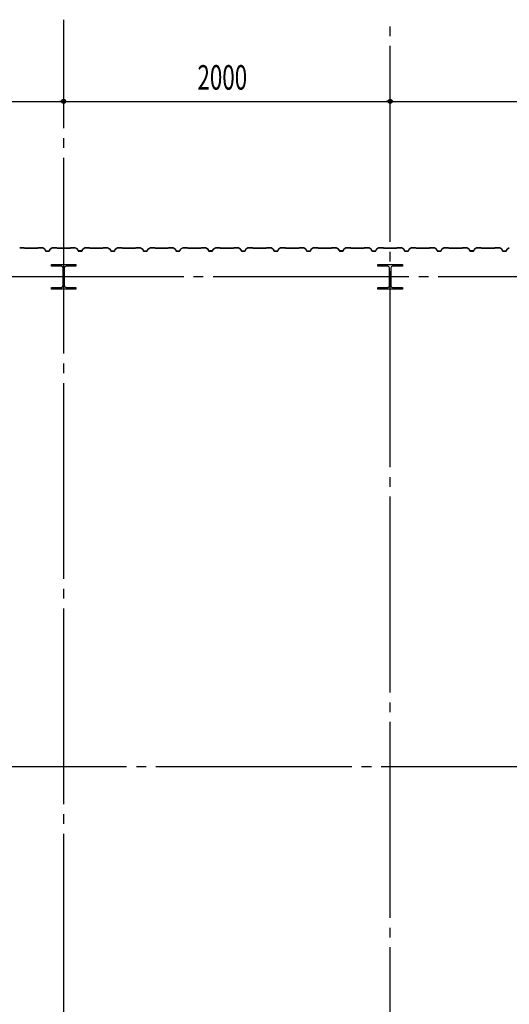
# Model space of a CAD drawing. Extents: x 2001 to 49353, y 772 to 34440.
# Drawn here: x 10864 to 13864, y 13683 to 19713 of the extents above; entities that cross this region are included whole.
import ezdxf

# ---------------------------------------------------------------- set-up
doc = ezdxf.new("R2010")
doc.units = 0
doc.header["$LTSCALE"] = 60
doc.header["$MEASUREMENT"] = 0
doc.linetypes.add('1PL-20', pattern=[23, 20, -1, 1, -1])
doc.layers.get('0').update_dxf_attribs({"linetype": 'CONTINUOUS'})
for name, color, linetype in [('CENTER', 6, '1PL-20'), ('SIDING800', 3, 'CONTINUOUS'), ('SUNPOU', 4, 'CONTINUOUS')]:
    doc.layers.add(name, color=color, linetype=linetype)
doc.styles.get("Standard").update_dxf_attribs({"font": 'SIMPLEX', "width": 0.67, "height": 216, "bigfont": 'BIGFONT'})

msp = doc.modelspace()

# ---------------------------------------------------------------- linework, layer by layer
for p, q in [((11059, 18203.2), (11059, 18213.2)), ((11059, 18213.2), (11209, 18213.2)), ((11209, 18213.2), (11209, 18203.2)), ((13059, 18203.2), (13059, 18213.2)), ((13059, 18213.2), (13209, 18213.2)), ((13209, 18213.2), (13209, 18203.2)), ((11119.5, 18203.2), (11059, 18203.2)), ((11130.5, 18084.2), (11130.5, 18192.2)), ((11137.5, 18192.2), (11137.5, 18084.2)), ((11209, 18203.2), (11148.5, 18203.2)), ((13119.5, 18203.2), (13059, 18203.2)), ((13130.5, 18084.2), (13130.5, 18192.2)), ((13137.5, 18192.2), (13137.5, 18084.2)), ((13209, 18203.2), (13148.5, 18203.2)), ((11059, 18073.2), (11119.5, 18073.2)), ((11059, 18063.2), (11059, 18073.2)), ((11209, 18063.2), (11059, 18063.2)), ((11148.5, 18073.2), (11209, 18073.2)), ((11209, 18073.2), (11209, 18063.2)), ((13059, 18073.2), (13119.5, 18073.2)), ((13059, 18063.2), (13059, 18073.2)), ((13209, 18063.2), (13059, 18063.2)), ((13148.5, 18073.2), (13209, 18073.2)), ((13209, 18073.2), (13209, 18063.2))]:
    msp.add_line(p, q)
for centre, start, end in [((11119.5, 18192.2), 0, 90), ((11148.5, 18192.2), 90, 180), ((13119.5, 18192.2), 0, 90), ((13148.5, 18192.2), 90, 180), ((11119.5, 18084.2), 270, 0), ((11148.5, 18084.2), 180, 270), ((13119.5, 18084.2), 270, 0), ((13148.5, 18084.2), 180, 270)]:
    msp.add_arc(centre, 11, start, end)
at = {"layer": 'CENTER'}
for p, q in [((11134, 8008.2), (11134, 19713.2)), ((13134, 8692.2), (13134, 19713.2)), ((24289, 18138.2), (2545.3, 18138.2)), ((23939, 15138.2), (2545.3, 15138.2))]:
    msp.add_line(p, q, dxfattribs=at)
at = {"layer": 'SIDING800'}
for p, q in [((10891.4, 18316.2), (10864.1, 18316.2)), ((10864.1, 18315.8), (10891.4, 18315.8)), ((10892.1, 18315.5), (10893.4, 18314.2)), ((10893.7, 18314.5), (10892.4, 18315.8)), ((10934, 18314.2), (10894.4, 18314.2)), ((10894.4, 18313.8), (10934, 18313.8)), ((10973.6, 18314.2), (10934, 18314.2)), ((10934, 18313.8), (10973.6, 18313.8)), ((10975.6, 18315.8), (10974.3, 18314.5)), ((10974.6, 18314.2), (10975.9, 18315.5)), ((11003.9, 18316.2), (10976.6, 18316.2)), ((10976.6, 18315.8), (11003.9, 18315.8)), ((11004.9, 18315.6), (11017.5, 18308.3)), ((11017.7, 18308.6), (11005.1, 18315.9)), ((11018.3, 18307.2), (11021.8, 18297.8)), ((11022.2, 18297.9), (11018.7, 18307.4)), ((11044, 18296.6), (11024, 18296.6)), ((11024, 18296.2), (11044, 18296.2)), ((11049.3, 18307.4), (11045.9, 18297.9)), ((11046.2, 18297.8), (11049.7, 18307.2)), ((11062.9, 18315.9), (11050.3, 18308.6)), ((11050.5, 18308.3), (11063.1, 18315.6)), ((11091.4, 18316.2), (11064.1, 18316.2)), ((11064.1, 18315.8), (11091.4, 18315.8)), ((11092.1, 18315.5), (11093.4, 18314.2)), ((11093.7, 18314.5), (11092.4, 18315.8)), ((11173.6, 18314.2), (11094.4, 18314.2)), ((11094.4, 18313.8), (11173.6, 18313.8)), ((11175.6, 18315.8), (11174.3, 18314.5)), ((11174.6, 18314.2), (11175.9, 18315.5)), ((11203.9, 18316.2), (11176.6, 18316.2)), ((11176.6, 18315.8), (11203.9, 18315.8)), ((11204.8, 18315.6), (11217.5, 18308.8)), ((11217.7, 18309.2), (11205, 18315.9)), ((11209.9, 18312.5), (11217.8, 18308)), ((11218, 18308.3), (11210.1, 18312.9)), ((11214.2, 18310.9), (11210.3, 18313.2)), ((11214, 18310.6), (11214.2, 18310.9)), ((11218.4, 18307.7), (11221.7, 18298.3)), ((11218.7, 18306.9), (11222, 18297.8)), ((11222, 18298.5), (11218.8, 18307.8)), ((11222.4, 18297.9), (11219, 18307)), ((11239.5, 18297.1), (11223.9, 18297.1)), ((11223.9, 18296.7), (11239.9, 18296.7)), ((11244.2, 18296.6), (11224.2, 18296.6)), ((11224.2, 18296.2), (11244.2, 18296.2)), ((11243.1, 18296.7), (11243.5, 18296.7)), ((11249.5, 18307.4), (11246.1, 18297.9)), ((11246.4, 18297.8), (11249.9, 18307.2)), ((11263.2, 18315.9), (11250.6, 18308.6)), ((11250.8, 18308.3), (11263.4, 18315.6)), ((11291.2, 18316.2), (11264.4, 18316.2)), ((11264.4, 18315.8), (11291.2, 18315.8)), ((11291.9, 18315.5), (11293.2, 18314.2)), ((11293.5, 18314.5), (11292.2, 18315.8)), ((11334, 18314.2), (11294.2, 18314.2)), ((11294.2, 18313.8), (11334, 18313.8)), ((11373.6, 18314.2), (11334, 18314.2)), ((11334, 18313.8), (11373.6, 18313.8)), ((11375.6, 18315.8), (11374.3, 18314.5)), ((11374.6, 18314.2), (11375.9, 18315.5)), ((11403.9, 18316.2), (11376.6, 18316.2)), ((11376.6, 18315.8), (11403.9, 18315.8)), ((11404.9, 18315.6), (11417.5, 18308.3)), ((11417.7, 18308.6), (11405.1, 18315.9)), ((11418.3, 18307.2), (11421.8, 18297.8)), ((11422.2, 18297.9), (11418.7, 18307.4)), ((11434, 18296.6), (11424, 18296.6)), ((11424, 18296.2), (11434, 18296.2)), ((11444, 18296.6), (11434, 18296.6)), ((11434, 18296.2), (11444, 18296.2)), ((11449.3, 18307.4), (11445.9, 18297.9)), ((11446.2, 18297.8), (11449.7, 18307.2)), ((11462.9, 18315.9), (11450.3, 18308.6)), ((11450.5, 18308.3), (11463.1, 18315.6)), ((11491.4, 18316.2), (11464.1, 18316.2)), ((11464.1, 18315.8), (11491.4, 18315.8)), ((11492.1, 18315.5), (11493.4, 18314.2)), ((11493.7, 18314.5), (11492.4, 18315.8)), ((11534, 18314.2), (11494.4, 18314.2)), ((11494.4, 18313.8), (11534, 18313.8)), ((11573.6, 18314.2), (11534, 18314.2)), ((11534, 18313.8), (11573.6, 18313.8)), ((11575.6, 18315.8), (11574.3, 18314.5)), ((11574.6, 18314.2), (11575.9, 18315.5)), ((11603.9, 18316.2), (11576.6, 18316.2)), ((11576.6, 18315.8), (11603.9, 18315.8)), ((11604.9, 18315.6), (11617.5, 18308.3)), ((11617.7, 18308.6), (11605.1, 18315.9)), ((11618.3, 18307.2), (11621.8, 18297.8)), ((11622.2, 18297.9), (11618.7, 18307.4)), ((11634, 18296.6), (11624, 18296.6)), ((11624, 18296.2), (11634, 18296.2)), ((11644, 18296.6), (11634, 18296.6)), ((11634, 18296.2), (11644, 18296.2)), ((11649.3, 18307.4), (11645.9, 18297.9)), ((11646.2, 18297.8), (11649.7, 18307.2)), ((11662.9, 18315.9), (11650.3, 18308.6)), ((11650.5, 18308.3), (11663.1, 18315.6)), ((11691.4, 18316.2), (11664.1, 18316.2)), ((11664.1, 18315.8), (11691.4, 18315.8)), ((11692.1, 18315.5), (11693.4, 18314.2)), ((11693.7, 18314.5), (11692.4, 18315.8)), ((11734, 18314.2), (11694.4, 18314.2)), ((11694.4, 18313.8), (11734, 18313.8)), ((11773.6, 18314.2), (11734, 18314.2)), ((11734, 18313.8), (11773.6, 18313.8)), ((11775.6, 18315.8), (11774.3, 18314.5)), ((11774.6, 18314.2), (11775.9, 18315.5)), ((11803.9, 18316.2), (11776.6, 18316.2)), ((11776.6, 18315.8), (11803.9, 18315.8)), ((11804.9, 18315.6), (11817.5, 18308.3)), ((11817.7, 18308.6), (11805.1, 18315.9)), ((11818.3, 18307.2), (11821.8, 18297.8)), ((11822.2, 18297.9), (11818.7, 18307.4)), ((11844, 18296.6), (11824, 18296.6)), ((11824, 18296.2), (11844, 18296.2)), ((11849.3, 18307.4), (11845.9, 18297.9)), ((11846.2, 18297.8), (11849.7, 18307.2)), ((11862.9, 18315.9), (11850.3, 18308.6)), ((11850.5, 18308.3), (11863.1, 18315.6)), ((11891.4, 18316.2), (11864.1, 18316.2)), ((11864.1, 18315.8), (11891.4, 18315.8)), ((11892.1, 18315.5), (11893.4, 18314.2)), ((11893.7, 18314.5), (11892.4, 18315.8)), ((11973.6, 18314.2), (11894.4, 18314.2)), ((11894.4, 18313.8), (11973.6, 18313.8)), ((11975.6, 18315.8), (11974.3, 18314.5)), ((11974.6, 18314.2), (11975.9, 18315.5)), ((12003.9, 18316.2), (11976.6, 18316.2)), ((11976.6, 18315.8), (12003.9, 18315.8)), ((12004.8, 18315.6), (12017.5, 18308.8)), ((12017.7, 18309.2), (12005, 18315.9)), ((12009.9, 18312.5), (12017.8, 18308)), ((12018, 18308.3), (12010.1, 18312.9)), ((12014.2, 18310.9), (12010.3, 18313.2)), ((12014, 18310.6), (12014.2, 18310.9)), ((12018.4, 18307.7), (12021.7, 18298.3)), ((12018.7, 18306.9), (12022, 18297.8)), ((12022, 18298.5), (12018.8, 18307.8)), ((12022.4, 18297.9), (12019, 18307)), ((12039.5, 18297.1), (12023.9, 18297.1)), ((12023.9, 18296.7), (12039.9, 18296.7)), ((12044.2, 18296.6), (12024.2, 18296.6)), ((12024.2, 18296.2), (12044.2, 18296.2)), ((12043.1, 18296.7), (12043.5, 18296.7)), ((12049.5, 18307.4), (12046.1, 18297.9)), ((12046.4, 18297.8), (12049.9, 18307.2)), ((12063.2, 18315.9), (12050.6, 18308.6)), ((12050.8, 18308.3), (12063.4, 18315.6)), ((12091.2, 18316.2), (12064.4, 18316.2)), ((12064.4, 18315.8), (12091.2, 18315.8)), ((12091.9, 18315.5), (12093.2, 18314.2)), ((12093.5, 18314.5), (12092.2, 18315.8)), ((12134, 18314.2), (12094.2, 18314.2)), ((12094.2, 18313.8), (12134, 18313.8)), ((12173.6, 18314.2), (12134, 18314.2)), ((12134, 18313.8), (12173.6, 18313.8)), ((12175.6, 18315.8), (12174.3, 18314.5)), ((12174.6, 18314.2), (12175.9, 18315.5)), ((12203.9, 18316.2), (12176.6, 18316.2)), ((12176.6, 18315.8), (12203.9, 18315.8)), ((12204.9, 18315.6), (12217.5, 18308.3)), ((12217.7, 18308.6), (12205.1, 18315.9)), ((12218.3, 18307.2), (12221.8, 18297.8)), ((12222.2, 18297.9), (12218.7, 18307.4)), ((12234, 18296.6), (12224, 18296.6)), ((12224, 18296.2), (12234, 18296.2)), ((12244, 18296.6), (12234, 18296.6)), ((12234, 18296.2), (12244, 18296.2)), ((12249.3, 18307.4), (12245.9, 18297.9)), ((12246.2, 18297.8), (12249.7, 18307.2)), ((12262.9, 18315.9), (12250.3, 18308.6)), ((12250.5, 18308.3), (12263.1, 18315.6)), ((12291.4, 18316.2), (12264.1, 18316.2)), ((12264.1, 18315.8), (12291.4, 18315.8)), ((12292.1, 18315.5), (12293.4, 18314.2)), ((12293.7, 18314.5), (12292.4, 18315.8)), ((12334, 18314.2), (12294.4, 18314.2)), ((12294.4, 18313.8), (12334, 18313.8)), ((12373.6, 18314.2), (12334, 18314.2)), ((12334, 18313.8), (12373.6, 18313.8)), ((12375.6, 18315.8), (12374.3, 18314.5)), ((12374.6, 18314.2), (12375.9, 18315.5)), ((12403.9, 18316.2), (12376.6, 18316.2)), ((12376.6, 18315.8), (12403.9, 18315.8)), ((12404.9, 18315.6), (12417.5, 18308.3)), ((12417.7, 18308.6), (12405.1, 18315.9)), ((12418.3, 18307.2), (12421.8, 18297.8)), ((12422.2, 18297.9), (12418.7, 18307.4)), ((12434, 18296.6), (12424, 18296.6)), ((12424, 18296.2), (12434, 18296.2)), ((12444, 18296.6), (12434, 18296.6)), ((12434, 18296.2), (12444, 18296.2)), ((12449.3, 18307.4), (12445.9, 18297.9)), ((12446.2, 18297.8), (12449.7, 18307.2)), ((12462.9, 18315.9), (12450.3, 18308.6)), ((12450.5, 18308.3), (12463.1, 18315.6)), ((12491.4, 18316.2), (12464.1, 18316.2)), ((12464.1, 18315.8), (12491.4, 18315.8)), ((12492.1, 18315.5), (12493.4, 18314.2)), ((12493.7, 18314.5), (12492.4, 18315.8)), ((12534, 18314.2), (12494.4, 18314.2)), ((12494.4, 18313.8), (12534, 18313.8)), ((12573.6, 18314.2), (12534, 18314.2)), ((12534, 18313.8), (12573.6, 18313.8)), ((12575.6, 18315.8), (12574.3, 18314.5)), ((12574.6, 18314.2), (12575.9, 18315.5)), ((12603.9, 18316.2), (12576.6, 18316.2)), ((12576.6, 18315.8), (12603.9, 18315.8)), ((12604.9, 18315.6), (12617.5, 18308.3)), ((12617.7, 18308.6), (12605.1, 18315.9)), ((12618.3, 18307.2), (12621.8, 18297.8)), ((12622.2, 18297.9), (12618.7, 18307.4)), ((12644, 18296.6), (12624, 18296.6)), ((12624, 18296.2), (12644, 18296.2)), ((12649.3, 18307.4), (12645.9, 18297.9)), ((12646.2, 18297.8), (12649.7, 18307.2)), ((12662.9, 18315.9), (12650.3, 18308.6)), ((12650.5, 18308.3), (12663.1, 18315.6)), ((12691.4, 18316.2), (12664.1, 18316.2)), ((12664.1, 18315.8), (12691.4, 18315.8)), ((12692.1, 18315.5), (12693.4, 18314.2)), ((12693.7, 18314.5), (12692.4, 18315.8)), ((12773.6, 18314.2), (12694.4, 18314.2)), ((12694.4, 18313.8), (12773.6, 18313.8)), ((12775.6, 18315.8), (12774.3, 18314.5)), ((12774.6, 18314.2), (12775.9, 18315.5)), ((12803.9, 18316.2), (12776.6, 18316.2)), ((12776.6, 18315.8), (12803.9, 18315.8)), ((12804.8, 18315.6), (12817.5, 18308.8)), ((12817.7, 18309.2), (12805, 18315.9)), ((12809.9, 18312.5), (12817.8, 18308)), ((12818, 18308.3), (12810.1, 18312.9)), ((12814.2, 18310.9), (12810.3, 18313.2)), ((12814, 18310.6), (12814.2, 18310.9)), ((12818.4, 18307.7), (12821.7, 18298.3)), ((12818.7, 18306.9), (12822, 18297.8)), ((12822, 18298.5), (12818.8, 18307.8)), ((12822.4, 18297.9), (12819, 18307)), ((12839.5, 18297.1), (12823.9, 18297.1)), ((12823.9, 18296.7), (12839.9, 18296.7)), ((12844.2, 18296.6), (12824.2, 18296.6)), ((12824.2, 18296.2), (12844.2, 18296.2)), ((12843.1, 18296.7), (12843.5, 18296.7)), ((12849.5, 18307.4), (12846.1, 18297.9)), ((12846.4, 18297.8), (12849.9, 18307.2)), ((12863.2, 18315.9), (12850.6, 18308.6)), ((12850.8, 18308.3), (12863.4, 18315.6)), ((12891.2, 18316.2), (12864.4, 18316.2)), ((12864.4, 18315.8), (12891.2, 18315.8)), ((12891.9, 18315.5), (12893.2, 18314.2)), ((12893.5, 18314.5), (12892.2, 18315.8)), ((12934, 18314.2), (12894.2, 18314.2)), ((12894.2, 18313.8), (12934, 18313.8)), ((12973.6, 18314.2), (12934, 18314.2)), ((12934, 18313.8), (12973.6, 18313.8)), ((12975.6, 18315.8), (12974.3, 18314.5)), ((12974.6, 18314.2), (12975.9, 18315.5)), ((13003.9, 18316.2), (12976.6, 18316.2)), ((12976.6, 18315.8), (13003.9, 18315.8)), ((13004.9, 18315.6), (13017.5, 18308.3)), ((13017.7, 18308.6), (13005.1, 18315.9)), ((13018.3, 18307.2), (13021.8, 18297.8)), ((13022.2, 18297.9), (13018.7, 18307.4)), ((13034, 18296.6), (13024, 18296.6)), ((13024, 18296.2), (13034, 18296.2)), ((13044, 18296.6), (13034, 18296.6)), ((13034, 18296.2), (13044, 18296.2)), ((13049.3, 18307.4), (13045.9, 18297.9)), ((13046.2, 18297.8), (13049.7, 18307.2)), ((13062.9, 18315.9), (13050.3, 18308.6)), ((13050.5, 18308.3), (13063.1, 18315.6)), ((13091.4, 18316.2), (13064.1, 18316.2)), ((13064.1, 18315.8), (13091.4, 18315.8)), ((13092.1, 18315.5), (13093.4, 18314.2)), ((13093.7, 18314.5), (13092.4, 18315.8)), ((13134, 18314.2), (13094.4, 18314.2)), ((13094.4, 18313.8), (13134, 18313.8)), ((13173.6, 18314.2), (13134, 18314.2)), ((13134, 18313.8), (13173.6, 18313.8)), ((13175.6, 18315.8), (13174.3, 18314.5)), ((13174.6, 18314.2), (13175.9, 18315.5)), ((13203.9, 18316.2), (13176.6, 18316.2)), ((13176.6, 18315.8), (13203.9, 18315.8)), ((13204.9, 18315.6), (13217.5, 18308.3)), ((13217.7, 18308.6), (13205.1, 18315.9)), ((13218.3, 18307.2), (13221.8, 18297.8)), ((13222.2, 18297.9), (13218.7, 18307.4)), ((13234, 18296.6), (13224, 18296.6)), ((13224, 18296.2), (13234, 18296.2)), ((13244, 18296.6), (13234, 18296.6)), ((13234, 18296.2), (13244, 18296.2)), ((13249.3, 18307.4), (13245.9, 18297.9)), ((13246.2, 18297.8), (13249.7, 18307.2)), ((13262.9, 18315.9), (13250.3, 18308.6)), ((13250.5, 18308.3), (13263.1, 18315.6)), ((13291.4, 18316.2), (13264.1, 18316.2)), ((13264.1, 18315.8), (13291.4, 18315.8)), ((13292.1, 18315.5), (13293.4, 18314.2)), ((13293.7, 18314.5), (13292.4, 18315.8)), ((13334, 18314.2), (13294.4, 18314.2)), ((13294.4, 18313.8), (13334, 18313.8)), ((13373.6, 18314.2), (13334, 18314.2)), ((13334, 18313.8), (13373.6, 18313.8)), ((13375.6, 18315.8), (13374.3, 18314.5)), ((13374.6, 18314.2), (13375.9, 18315.5)), ((13403.9, 18316.2), (13376.6, 18316.2)), ((13376.6, 18315.8), (13403.9, 18315.8)), ((13404.9, 18315.6), (13417.5, 18308.3)), ((13417.7, 18308.6), (13405.1, 18315.9)), ((13418.3, 18307.2), (13421.8, 18297.8)), ((13422.2, 18297.9), (13418.7, 18307.4)), ((13444, 18296.6), (13424, 18296.6)), ((13424, 18296.2), (13444, 18296.2)), ((13449.3, 18307.4), (13445.9, 18297.9)), ((13446.2, 18297.8), (13449.7, 18307.2)), ((13462.9, 18315.9), (13450.3, 18308.6)), ((13450.5, 18308.3), (13463.1, 18315.6)), ((13491.4, 18316.2), (13464.1, 18316.2)), ((13464.1, 18315.8), (13491.4, 18315.8)), ((13492.1, 18315.5), (13493.4, 18314.2)), ((13493.7, 18314.5), (13492.4, 18315.8)), ((13573.6, 18314.2), (13494.4, 18314.2)), ((13494.4, 18313.8), (13573.6, 18313.8)), ((13575.6, 18315.8), (13574.3, 18314.5)), ((13574.6, 18314.2), (13575.9, 18315.5)), ((13603.9, 18316.2), (13576.6, 18316.2)), ((13576.6, 18315.8), (13603.9, 18315.8)), ((13604.8, 18315.6), (13617.5, 18308.8)), ((13617.7, 18309.2), (13605, 18315.9)), ((13609.9, 18312.5), (13617.8, 18308)), ((13618, 18308.3), (13610.1, 18312.9)), ((13614.2, 18310.9), (13610.3, 18313.2)), ((13614, 18310.6), (13614.2, 18310.9)), ((13618.4, 18307.7), (13621.7, 18298.3)), ((13618.7, 18306.9), (13622, 18297.8)), ((13622, 18298.5), (13618.8, 18307.8)), ((13622.4, 18297.9), (13619, 18307)), ((13639.5, 18297.1), (13623.9, 18297.1)), ((13623.9, 18296.7), (13639.9, 18296.7)), ((13644.2, 18296.6), (13624.2, 18296.6)), ((13624.2, 18296.2), (13644.2, 18296.2)), ((13643.1, 18296.7), (13643.5, 18296.7)), ((13649.5, 18307.4), (13646.1, 18297.9)), ((13646.4, 18297.8), (13649.9, 18307.2)), ((13663.2, 18315.9), (13650.6, 18308.6)), ((13650.8, 18308.3), (13663.4, 18315.6)), ((13691.2, 18316.2), (13664.4, 18316.2)), ((13664.4, 18315.8), (13691.2, 18315.8)), ((13691.9, 18315.5), (13693.2, 18314.2)), ((13693.5, 18314.5), (13692.2, 18315.8)), ((13734, 18314.2), (13694.2, 18314.2)), ((13694.2, 18313.8), (13734, 18313.8)), ((13773.6, 18314.2), (13734, 18314.2)), ((13734, 18313.8), (13773.6, 18313.8)), ((13775.6, 18315.8), (13774.3, 18314.5)), ((13774.6, 18314.2), (13775.9, 18315.5)), ((13803.9, 18316.2), (13776.6, 18316.2)), ((13776.6, 18315.8), (13803.9, 18315.8)), ((13804.9, 18315.6), (13817.5, 18308.3)), ((13817.7, 18308.6), (13805.1, 18315.9)), ((13818.3, 18307.2), (13821.8, 18297.8)), ((13822.2, 18297.9), (13818.7, 18307.4)), ((13834, 18296.6), (13824, 18296.6)), ((13824, 18296.2), (13834, 18296.2)), ((13844, 18296.6), (13834, 18296.6)), ((13834, 18296.2), (13844, 18296.2)), ((13849.3, 18307.4), (13845.9, 18297.9)), ((13846.2, 18297.8), (13849.7, 18307.2)), ((13862.9, 18315.9), (13850.3, 18308.6)), ((13850.5, 18308.3), (13863.1, 18315.6))]:
    msp.add_line(p, q, dxfattribs=at)
for centre, radius, start, end in [((10891.4, 18314.8), 1.4, 45, 90), ((10891.4, 18314.8), 1, 45, 90), ((10894.4, 18315.2), 1.4, 225, 270), ((10894.4, 18315.2), 1, 225, 270), ((10973.6, 18315.2), 1, 270, 315), ((10973.6, 18315.2), 1.4, 270, 315), ((10976.6, 18314.8), 1.4, 90, 135), ((10976.6, 18314.8), 1, 90, 135), ((11003.9, 18313.8), 2.4, 60, 90), ((11003.9, 18313.8), 2, 60, 90), ((11016.5, 18306.5), 2, 20, 60), ((11016.5, 18306.5), 2.4, 20, 60), ((11024, 18298.6), 2.4, 200, 270), ((11024, 18298.6), 2, 200, 270), ((11044, 18298.6), 2, 270, 340), ((11044, 18298.6), 2.4, 270, 340), ((11051.5, 18306.5), 2.4, 120, 160), ((11051.5, 18306.5), 2, 120, 160), ((11064.1, 18313.8), 2.4, 90, 120), ((11064.1, 18313.8), 2, 90, 120), ((11091.4, 18314.8), 1.4, 45, 90), ((11091.4, 18314.8), 1, 45, 90), ((11094.4, 18315.2), 1.4, 225, 270), ((11094.4, 18315.2), 1, 225, 270), ((11173.6, 18315.2), 1, 270, 315), ((11173.6, 18315.2), 1.4, 270, 315), ((11176.6, 18314.8), 1.4, 90, 135), ((11176.6, 18314.8), 1, 90, 135), ((11203.9, 18313.8), 2.4, 61.82141, 90), ((11203.9, 18313.8), 2, 61.82141, 90), ((11210.1, 18312.9), 0.4, 60, 240), ((11216.5, 18307.1), 2, 19.02561, 61.82141), ((11216.5, 18307.1), 2.4, 19.02561, 61.82141), ((11216.8, 18306.2), 2, 20, 60), ((11216.8, 18306.2), 2.4, 20, 60), ((11223.9, 18299.1), 2.4, 199.02561, 270), ((11223.9, 18299.1), 2, 199.02561, 270), ((11224.2, 18298.6), 2.4, 200, 270), ((11224.2, 18298.6), 2, 200, 270), ((11241.5, 18296.7), 2, 0, 168.46304), ((11241.5, 18296.7), 1.6, 0, 180), ((11244.2, 18298.6), 2, 270, 340), ((11244.2, 18298.6), 2.4, 270, 340), ((11251.8, 18306.5), 2.4, 120, 160), ((11251.8, 18306.5), 2, 120, 160), ((11264.4, 18313.8), 2.4, 90, 120), ((11264.4, 18313.8), 2, 90, 120), ((11291.2, 18314.8), 1.4, 45, 90), ((11291.2, 18314.8), 1, 45, 90), ((11294.2, 18315.2), 1.4, 225, 270), ((11294.2, 18315.2), 1, 225, 270), ((11373.6, 18315.2), 1, 270, 315), ((11373.6, 18315.2), 1.4, 270, 315), ((11376.6, 18314.8), 1.4, 90, 135), ((11376.6, 18314.8), 1, 90, 135), ((11403.9, 18313.8), 2.4, 60, 90), ((11403.9, 18313.8), 2, 60, 90), ((11416.5, 18306.5), 2, 20, 60), ((11416.5, 18306.5), 2.4, 20, 60), ((11424, 18298.6), 2.4, 200, 270), ((11424, 18298.6), 2, 200, 270), ((11444, 18298.6), 2, 270, 340), ((11444, 18298.6), 2.4, 270, 340), ((11451.5, 18306.5), 2.4, 120, 160), ((11451.5, 18306.5), 2, 120, 160), ((11464.1, 18313.8), 2.4, 90, 120), ((11464.1, 18313.8), 2, 90, 120), ((11491.4, 18314.8), 1.4, 45, 90), ((11491.4, 18314.8), 1, 45, 90), ((11494.4, 18315.2), 1.4, 225, 270), ((11494.4, 18315.2), 1, 225, 270), ((11573.6, 18315.2), 1, 270, 315), ((11573.6, 18315.2), 1.4, 270, 315), ((11576.6, 18314.8), 1.4, 90, 135), ((11576.6, 18314.8), 1, 90, 135), ((11603.9, 18313.8), 2.4, 60, 90), ((11603.9, 18313.8), 2, 60, 90), ((11616.5, 18306.5), 2, 20, 60), ((11616.5, 18306.5), 2.4, 20, 60), ((11624, 18298.6), 2.4, 200, 270), ((11624, 18298.6), 2, 200, 270), ((11644, 18298.6), 2, 270, 340), ((11644, 18298.6), 2.4, 270, 340), ((11651.5, 18306.5), 2.4, 120, 160), ((11651.5, 18306.5), 2, 120, 160), ((11664.1, 18313.8), 2.4, 90, 120), ((11664.1, 18313.8), 2, 90, 120), ((11691.4, 18314.8), 1.4, 45, 90), ((11691.4, 18314.8), 1, 45, 90), ((11694.4, 18315.2), 1.4, 225, 270), ((11694.4, 18315.2), 1, 225, 270), ((11773.6, 18315.2), 1, 270, 315), ((11773.6, 18315.2), 1.4, 270, 315), ((11776.6, 18314.8), 1.4, 90, 135), ((11776.6, 18314.8), 1, 90, 135), ((11803.9, 18313.8), 2.4, 60, 90), ((11803.9, 18313.8), 2, 60, 90), ((11816.5, 18306.5), 2, 20, 60), ((11816.5, 18306.5), 2.4, 20, 60), ((11824, 18298.6), 2.4, 200, 270), ((11824, 18298.6), 2, 200, 270), ((11844, 18298.6), 2, 270, 340), ((11844, 18298.6), 2.4, 270, 340), ((11851.5, 18306.5), 2.4, 120, 160), ((11851.5, 18306.5), 2, 120, 160), ((11864.1, 18313.8), 2.4, 90, 120), ((11864.1, 18313.8), 2, 90, 120), ((11891.4, 18314.8), 1.4, 45, 90), ((11891.4, 18314.8), 1, 45, 90), ((11894.4, 18315.2), 1.4, 225, 270), ((11894.4, 18315.2), 1, 225, 270), ((11973.6, 18315.2), 1, 270, 315), ((11973.6, 18315.2), 1.4, 270, 315), ((11976.6, 18314.8), 1.4, 90, 135), ((11976.6, 18314.8), 1, 90, 135), ((12003.9, 18313.8), 2.4, 61.82141, 90), ((12003.9, 18313.8), 2, 61.82141, 90), ((12010.1, 18312.9), 0.4, 60, 240), ((12016.5, 18307.1), 2, 19.02561, 61.82141), ((12016.5, 18307.1), 2.4, 19.02561, 61.82141), ((12016.8, 18306.2), 2, 20, 60), ((12016.8, 18306.2), 2.4, 20, 60), ((12023.9, 18299.1), 2.4, 199.02561, 270), ((12023.9, 18299.1), 2, 199.02561, 270), ((12024.2, 18298.6), 2.4, 200, 270), ((12024.2, 18298.6), 2, 200, 270), ((12041.5, 18296.7), 2, 0, 168.46304), ((12041.5, 18296.7), 1.6, 0, 180), ((12044.2, 18298.6), 2, 270, 340), ((12044.2, 18298.6), 2.4, 270, 340), ((12051.8, 18306.5), 2.4, 120, 160), ((12051.8, 18306.5), 2, 120, 160), ((12064.4, 18313.8), 2.4, 90, 120), ((12064.4, 18313.8), 2, 90, 120), ((12091.2, 18314.8), 1.4, 45, 90), ((12091.2, 18314.8), 1, 45, 90), ((12094.2, 18315.2), 1.4, 225, 270), ((12094.2, 18315.2), 1, 225, 270), ((12173.6, 18315.2), 1, 270, 315), ((12173.6, 18315.2), 1.4, 270, 315), ((12176.6, 18314.8), 1.4, 90, 135), ((12176.6, 18314.8), 1, 90, 135), ((12203.9, 18313.8), 2.4, 60, 90), ((12203.9, 18313.8), 2, 60, 90), ((12216.5, 18306.5), 2, 20, 60), ((12216.5, 18306.5), 2.4, 20, 60), ((12224, 18298.6), 2.4, 200, 270), ((12224, 18298.6), 2, 200, 270), ((12244, 18298.6), 2, 270, 340), ((12244, 18298.6), 2.4, 270, 340), ((12251.5, 18306.5), 2.4, 120, 160), ((12251.5, 18306.5), 2, 120, 160), ((12264.1, 18313.8), 2.4, 90, 120), ((12264.1, 18313.8), 2, 90, 120), ((12291.4, 18314.8), 1.4, 45, 90), ((12291.4, 18314.8), 1, 45, 90), ((12294.4, 18315.2), 1.4, 225, 270), ((12294.4, 18315.2), 1, 225, 270), ((12373.6, 18315.2), 1, 270, 315), ((12373.6, 18315.2), 1.4, 270, 315), ((12376.6, 18314.8), 1.4, 90, 135), ((12376.6, 18314.8), 1, 90, 135), ((12403.9, 18313.8), 2.4, 60, 90), ((12403.9, 18313.8), 2, 60, 90), ((12416.5, 18306.5), 2, 20, 60), ((12416.5, 18306.5), 2.4, 20, 60), ((12424, 18298.6), 2.4, 200, 270), ((12424, 18298.6), 2, 200, 270), ((12444, 18298.6), 2, 270, 340), ((12444, 18298.6), 2.4, 270, 340), ((12451.5, 18306.5), 2.4, 120, 160), ((12451.5, 18306.5), 2, 120, 160), ((12464.1, 18313.8), 2.4, 90, 120), ((12464.1, 18313.8), 2, 90, 120), ((12491.4, 18314.8), 1.4, 45, 90), ((12491.4, 18314.8), 1, 45, 90), ((12494.4, 18315.2), 1.4, 225, 270), ((12494.4, 18315.2), 1, 225, 270), ((12573.6, 18315.2), 1, 270, 315), ((12573.6, 18315.2), 1.4, 270, 315), ((12576.6, 18314.8), 1.4, 90, 135), ((12576.6, 18314.8), 1, 90, 135), ((12603.9, 18313.8), 2.4, 60, 90), ((12603.9, 18313.8), 2, 60, 90), ((12616.5, 18306.5), 2, 20, 60), ((12616.5, 18306.5), 2.4, 20, 60), ((12624, 18298.6), 2.4, 200, 270), ((12624, 18298.6), 2, 200, 270), ((12644, 18298.6), 2, 270, 340), ((12644, 18298.6), 2.4, 270, 340), ((12651.5, 18306.5), 2.4, 120, 160), ((12651.5, 18306.5), 2, 120, 160), ((12664.1, 18313.8), 2.4, 90, 120), ((12664.1, 18313.8), 2, 90, 120), ((12691.4, 18314.8), 1.4, 45, 90), ((12691.4, 18314.8), 1, 45, 90), ((12694.4, 18315.2), 1.4, 225, 270), ((12694.4, 18315.2), 1, 225, 270), ((12773.6, 18315.2), 1, 270, 315), ((12773.6, 18315.2), 1.4, 270, 315), ((12776.6, 18314.8), 1.4, 90, 135), ((12776.6, 18314.8), 1, 90, 135), ((12803.9, 18313.8), 2.4, 61.82141, 90), ((12803.9, 18313.8), 2, 61.82141, 90), ((12810.1, 18312.9), 0.4, 60, 240), ((12816.5, 18307.1), 2, 19.02561, 61.82141), ((12816.5, 18307.1), 2.4, 19.02561, 61.82141), ((12816.8, 18306.2), 2, 20, 60), ((12816.8, 18306.2), 2.4, 20, 60), ((12823.9, 18299.1), 2.4, 199.02561, 270), ((12823.9, 18299.1), 2, 199.02561, 270), ((12824.2, 18298.6), 2.4, 200, 270), ((12824.2, 18298.6), 2, 200, 270), ((12841.5, 18296.7), 2, 0, 168.46304), ((12841.5, 18296.7), 1.6, 0, 180), ((12844.2, 18298.6), 2, 270, 340), ((12844.2, 18298.6), 2.4, 270, 340), ((12851.8, 18306.5), 2.4, 120, 160), ((12851.8, 18306.5), 2, 120, 160), ((12864.4, 18313.8), 2.4, 90, 120), ((12864.4, 18313.8), 2, 90, 120), ((12891.2, 18314.8), 1.4, 45, 90), ((12891.2, 18314.8), 1, 45, 90), ((12894.2, 18315.2), 1.4, 225, 270), ((12894.2, 18315.2), 1, 225, 270), ((12973.6, 18315.2), 1, 270, 315), ((12973.6, 18315.2), 1.4, 270, 315), ((12976.6, 18314.8), 1.4, 90, 135), ((12976.6, 18314.8), 1, 90, 135), ((13003.9, 18313.8), 2.4, 60, 90), ((13003.9, 18313.8), 2, 60, 90), ((13016.5, 18306.5), 2, 20, 60), ((13016.5, 18306.5), 2.4, 20, 60), ((13024, 18298.6), 2.4, 200, 270), ((13024, 18298.6), 2, 200, 270), ((13044, 18298.6), 2, 270, 340), ((13044, 18298.6), 2.4, 270, 340), ((13051.5, 18306.5), 2.4, 120, 160), ((13051.5, 18306.5), 2, 120, 160), ((13064.1, 18313.8), 2.4, 90, 120), ((13064.1, 18313.8), 2, 90, 120), ((13091.4, 18314.8), 1.4, 45, 90), ((13091.4, 18314.8), 1, 45, 90), ((13094.4, 18315.2), 1.4, 225, 270), ((13094.4, 18315.2), 1, 225, 270), ((13173.6, 18315.2), 1, 270, 315), ((13173.6, 18315.2), 1.4, 270, 315), ((13176.6, 18314.8), 1.4, 90, 135), ((13176.6, 18314.8), 1, 90, 135), ((13203.9, 18313.8), 2.4, 60, 90), ((13203.9, 18313.8), 2, 60, 90), ((13216.5, 18306.5), 2, 20, 60), ((13216.5, 18306.5), 2.4, 20, 60), ((13224, 18298.6), 2.4, 200, 270), ((13224, 18298.6), 2, 200, 270), ((13244, 18298.6), 2, 270, 340), ((13244, 18298.6), 2.4, 270, 340), ((13251.5, 18306.5), 2.4, 120, 160), ((13251.5, 18306.5), 2, 120, 160), ((13264.1, 18313.8), 2.4, 90, 120), ((13264.1, 18313.8), 2, 90, 120), ((13291.4, 18314.8), 1.4, 45, 90), ((13291.4, 18314.8), 1, 45, 90), ((13294.4, 18315.2), 1.4, 225, 270), ((13294.4, 18315.2), 1, 225, 270), ((13373.6, 18315.2), 1, 270, 315), ((13373.6, 18315.2), 1.4, 270, 315), ((13376.6, 18314.8), 1.4, 90, 135), ((13376.6, 18314.8), 1, 90, 135), ((13403.9, 18313.8), 2.4, 60, 90), ((13403.9, 18313.8), 2, 60, 90), ((13416.5, 18306.5), 2, 20, 60), ((13416.5, 18306.5), 2.4, 20, 60), ((13424, 18298.6), 2.4, 200, 270), ((13424, 18298.6), 2, 200, 270), ((13444, 18298.6), 2, 270, 340), ((13444, 18298.6), 2.4, 270, 340), ((13451.5, 18306.5), 2.4, 120, 160), ((13451.5, 18306.5), 2, 120, 160), ((13464.1, 18313.8), 2.4, 90, 120), ((13464.1, 18313.8), 2, 90, 120), ((13491.4, 18314.8), 1.4, 45, 90), ((13491.4, 18314.8), 1, 45, 90), ((13494.4, 18315.2), 1.4, 225, 270), ((13494.4, 18315.2), 1, 225, 270), ((13573.6, 18315.2), 1, 270, 315), ((13573.6, 18315.2), 1.4, 270, 315), ((13576.6, 18314.8), 1.4, 90, 135), ((13576.6, 18314.8), 1, 90, 135), ((13603.9, 18313.8), 2.4, 61.82141, 90), ((13603.9, 18313.8), 2, 61.82141, 90), ((13610.1, 18312.9), 0.4, 60, 240), ((13616.5, 18307.1), 2, 19.02561, 61.82141), ((13616.5, 18307.1), 2.4, 19.02561, 61.82141), ((13616.8, 18306.2), 2, 20, 60), ((13616.8, 18306.2), 2.4, 20, 60), ((13623.9, 18299.1), 2.4, 199.02561, 270), ((13623.9, 18299.1), 2, 199.02561, 270), ((13624.2, 18298.6), 2.4, 200, 270), ((13624.2, 18298.6), 2, 200, 270), ((13641.5, 18296.7), 2, 0, 168.46304), ((13641.5, 18296.7), 1.6, 0, 180), ((13644.2, 18298.6), 2, 270, 340), ((13644.2, 18298.6), 2.4, 270, 340), ((13651.8, 18306.5), 2.4, 120, 160), ((13651.8, 18306.5), 2, 120, 160), ((13664.4, 18313.8), 2.4, 90, 120), ((13664.4, 18313.8), 2, 90, 120), ((13691.2, 18314.8), 1.4, 45, 90), ((13691.2, 18314.8), 1, 45, 90), ((13694.2, 18315.2), 1.4, 225, 270), ((13694.2, 18315.2), 1, 225, 270), ((13773.6, 18315.2), 1, 270, 315), ((13773.6, 18315.2), 1.4, 270, 315), ((13776.6, 18314.8), 1.4, 90, 135), ((13776.6, 18314.8), 1, 90, 135), ((13803.9, 18313.8), 2.4, 60, 90), ((13803.9, 18313.8), 2, 60, 90), ((13816.5, 18306.5), 2, 20, 60), ((13816.5, 18306.5), 2.4, 20, 60), ((13824, 18298.6), 2.4, 200, 270), ((13824, 18298.6), 2, 200, 270), ((13844, 18298.6), 2, 270, 340), ((13844, 18298.6), 2.4, 270, 340), ((13851.5, 18306.5), 2.4, 120, 160), ((13851.5, 18306.5), 2, 120, 160), ((13864.1, 18313.8), 2.4, 90, 120), ((13864.1, 18313.8), 2, 90, 120)]:
    msp.add_arc(centre, radius, start, end, dxfattribs=at)
at = {"layer": 'SUNPOU'}
for p, q in [((3134, 19213.2), (23134, 19213.2)), ((11121.5, 19213.2), (11109, 19213.2)), ((11146.5, 19213.2), (11159, 19213.2)), ((13121.5, 19213.2), (13109, 19213.2)), ((13146.5, 19213.2), (13159, 19213.2))]:
    msp.add_line(p, q, dxfattribs=at)
for centre in [(11134, 19213.2), (11134, 19213.2), (13134, 19213.2), (13134, 19213.2)]:
    msp.add_circle(centre, 12.5, dxfattribs=at)
for centre, start, end in [((11134, 19213.2), 0, 180), ((11134, 19213.2), 0, 180), ((11134, 19213.2), 180, 0), ((11134, 19213.2), 180, 0), ((13134, 19213.2), 0, 180), ((13134, 19213.2), 0, 180), ((13134, 19213.2), 180, 0), ((13134, 19213.2), 180, 0)]:
    msp.add_arc(centre, 6.25, start, end, dxfattribs=at)

# ---------------------------------------------------------------- texts
at = {"layer": 'SUNPOU', "width": 0.67}
msp.add_text('2000', height=150, dxfattribs=at).set_placement((11953.4, 19285))

doc.saveas('drawing.dxf')
